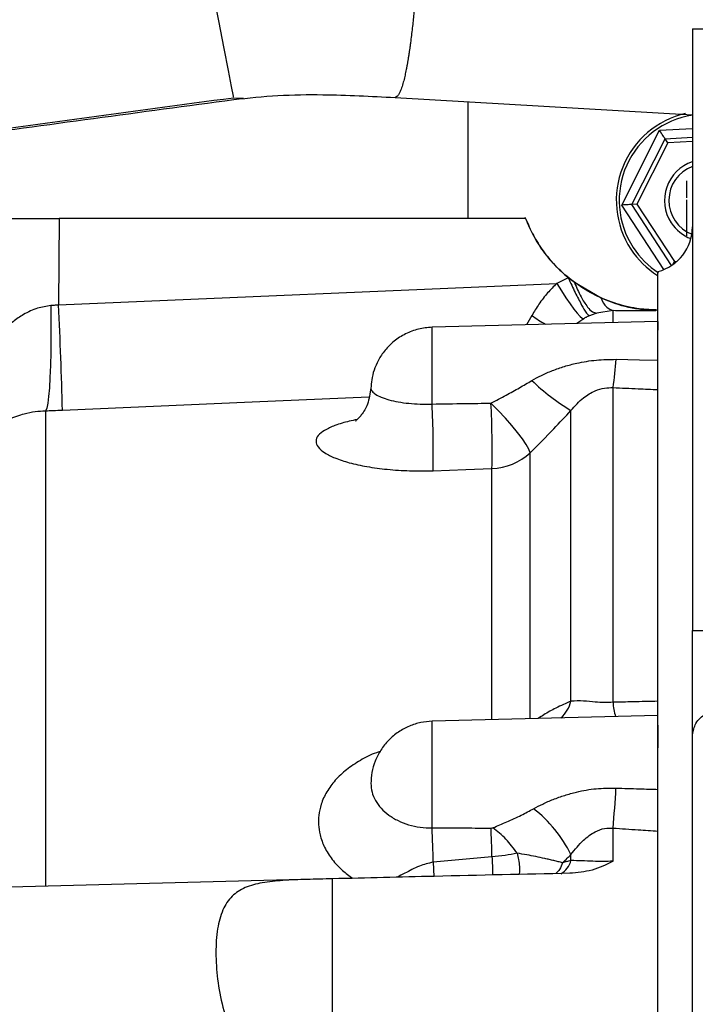
# Paper-space layout 'Sheet2' of a CAD drawing. Units: inches. Extents: x -9.6 to 18, y 0.3 to 10.7.
# Drawn here: x 3.5 to 3.6, y 1.4 to 1.6 of the extents above; entities that cross this region are included whole.
import ezdxf

# ---------------------------------------------------------------- set-up
doc = ezdxf.new("R2010")
doc.units = ezdxf.units.IN
doc.header["$MEASUREMENT"] = 0

psp = doc.layouts.new('Sheet2')

# ---------------------------------------------------------------- linework, layer by layer
at = {"color": 7, "linetype": 'Continuous', "lineweight": 25}
for p, q in [((3.6372783407, 1.5483157998), (3.6372783407, 1.4337494018)), ((3.6372783407, 1.5483157998), (3.6460272648, 1.5483157998)), ((3.5498580646, 1.5352149674), (3.5517984748, 1.5350930726)), ((3.5806478008, 1.5352501019), (3.6372783407, 1.5319279773)), ((3.5945983122, 1.5122265693), (3.5945983122, 1.5344317765)), ((3.6238040667, 1.5147682407), (3.6310092931, 1.5290061503)), ((3.6310092931, 1.5290061503), (3.6372783407, 1.5293520189)), ((3.6257255734, 1.5148742306), (3.6320618913, 1.5273950519)), ((3.6325881904, 1.5265895026), (3.6266863919, 1.5149272255)), ((3.6320618913, 1.5273950519), (3.6372783407, 1.5276827759)), ((3.6325881904, 1.5265895026), (3.6320618913, 1.5273950519)), ((3.6372783407, 1.5268482197), (3.6325881904, 1.5265895026)), ((3.6361846763, 1.5186817184), (3.6361846763, 1.5193525314)), ((3.6361846763, 1.5181180035), (3.6361846763, 1.5186817184)), ((3.6361846763, 1.5170976064), (3.6361846763, 1.5181180035)), ((3.6361846763, 1.5161307909), (3.6361846763, 1.5170976064)), ((3.6361846763, 1.5150579203), (3.6361846763, 1.5157287333)), ((3.6318298347, 1.5024836478), (3.6238040667, 1.5147682407)), ((3.6266863919, 1.5149272255), (3.6257255734, 1.5148742306)), ((3.6333129109, 1.5032607766), (3.6257255734, 1.5148742306)), ((3.6266863919, 1.5149272255), (3.6338352989, 1.5039849756)), ((3.6361846763, 1.5144942053), (3.6361846763, 1.5150579203)), ((3.6361846763, 1.5132858815), (3.6361846763, 1.5144942053)), ((3.6361846763, 1.512319066), (3.6361846763, 1.5132858815)), ((3.4980570393, 1.5122265693), (3.5166505075, 1.5122265693)), ((3.5166505075, 1.5122265693), (3.5165733291, 1.4957358857)), ((3.6055021033, 1.5122265693), (3.5166505075, 1.5122265693)), ((3.6361846763, 1.5110834951), (3.6361846763, 1.512319066)), ((3.6361846763, 1.5102237124), (3.6361846763, 1.5110834951)), ((3.6361846763, 1.5094175114), (3.6361846763, 1.5102237124)), ((3.6361846763, 1.5089335822), (3.6361846763, 1.5094175114)), ((3.6335499215, 1.5034210651), (3.6338352989, 1.5039849756)), ((3.6338352989, 1.5039849756), (3.6343005854, 1.5040105931)), ((3.630716615, 1.1994531514), (3.630716615, 1.5021150298)), ((3.6136329486, 1.5009142022), (3.6114526597, 1.4998427005)), ((3.614814612, 1.4999881922), (3.6136329486, 1.500914137)), ((3.5165733291, 1.4957358857), (3.6114526597, 1.4998427005)), ((3.6198863519, 1.4970115451), (3.614814612, 1.4999881922)), ((3.6221642871, 1.494651999), (3.6190429958, 1.4941689824)), ((3.6221642871, 1.4923940754), (3.6221642871, 1.494651999)), ((3.630716615, 1.4947287211), (3.6301862744, 1.4947426054)), ((3.6303131233, 1.4946722062), (3.6303123411, 1.494675335)), ((3.630331375, 1.4946036321), (3.6303131233, 1.4946722062)), ((3.6066926318, 1.4937410466), (3.605677319, 1.491962359)), ((3.6165730273, 1.4931247277), (3.6152599521, 1.492213319)), ((3.6187164218, 1.4940504771), (3.6176633021, 1.4936684311)), ((3.6190429958, 1.4941689824), (3.6187164218, 1.4940504771)), ((3.630716615, 1.4926180492), (3.5876976275, 1.4914915318)), ((3.5876976275, 1.4768679911), (3.5876976275, 1.4914915318)), ((3.630716615, 1.4926180492), (3.630716615, 1.4909568891)), ((3.6221642871, 1.4200639303), (3.6221642871, 1.4799967135)), ((3.5140926704, 1.4755220629), (3.5140926704, 1.3850231914)), ((3.6141450375, 1.4202892077), (3.6141450375, 1.475653214)), ((3.6063625378, 1.4169365768), (3.6063625378, 1.4675710615)), ((3.5991067283, 1.4167465641), (3.5991067283, 1.4645624088)), ((3.6372783407, 1.4138697144), (3.6372783407, 1.4337494018)), ((3.6372783407, 1.4337494018), (3.6460272648, 1.4337494018)), ((3.630716615, 1.4175743413), (3.5876976275, 1.4164478239)), ((3.5876976275, 1.3961409177), (3.5876976275, 1.4164478239)), ((3.630716615, 1.4156976163), (3.630716615, 1.4113744544)), ((3.6372783407, 1.1994531514), (3.6372783407, 1.4138697144)), ((3.6221642871, 1.389792997), (3.6221642871, 1.3961111936)), ((3.5990952558, 1.3906560389), (3.5879051747, 1.389608134)), ((3.5879051747, 1.389608134), (3.5880154668, 1.3869170599)), ((3.6141450375, 1.3899185422), (3.6141450375, 1.3910835184)), ((3.5652966063, 1.3863640351), (3.4896404254, 1.3843829499)), ((3.5687586818, 1.3432210669), (3.5687586818, 1.3864490356))]:
    psp.add_line(p, q, dxfattribs=at)
at = {"color": 7, "linetype": 'Continuous', "lineweight": 25, "flags": 128}
for points in [[(3.5246614135, 1.6656666812), (3.5248246353, 1.664821565), (3.526030808, 1.6585771572), (3.527407764, 1.6514477403), (3.528930733, 1.6435630314), (3.5305728593, 1.6350611562), (3.5323067651, 1.6260838911), (3.5341024659, 1.616787157), (3.5359289337, 1.6073307862), (3.5377556622, 1.5978744154), (3.5395511022, 1.5885776814), (3.5412852688, 1.579600351), (3.5429273951, 1.5710985411), (3.5444503641, 1.5632138321), (3.5458273201, 1.5560844152), (3.5470334928, 1.5498400074), (3.5480501092, 1.5445770815), (3.5488599606, 1.5403838974), (3.5494479242, 1.5373395236), (3.5498053956, 1.5354875687), (3.5498445063, 1.5352864096)], [(3.6320618913, 1.5273950519), (3.6320459863, 1.527419496), (3.6319984017, 1.5274921767), (3.6319209625, 1.5276108775), (3.6318156245, 1.5277719482), (3.6316859075, 1.5279705652), (3.6315355922, 1.5282006011), (3.6313693719, 1.5284551463), (3.6311920702, 1.5287263787), (3.6310092931, 1.5290061503)], [(3.6257255734, 1.5148742306), (3.6256963707, 1.514872601), (3.6256096755, 1.5148678425), (3.6254680949, 1.5148600204), (3.6252760615, 1.5148493953), (3.6250391813, 1.5148363584), (3.6247647548, 1.5148212356), (3.6244612561, 1.5148044832), (3.6241376806, 1.5147866227), (3.6238040667, 1.5147682407)], [(3.6114526597, 1.4998427005), (3.6123261311, 1.4984197895), (3.6131724858, 1.4971064536), (3.6139698218, 1.4959365886), (3.61469728, 1.4949403097), (3.6153366089, 1.4941432997), (3.6158708606, 1.4935661567), (3.6162867372, 1.4932236777), (3.6165730273, 1.4931247277)], [(3.5150647006, 1.4956081894), (3.5151017254, 1.4924985661), (3.5151069401, 1.4895356077), (3.5150806056, 1.4867618798), (3.5150227219, 1.4842174055), (3.5149343318, 1.4819386881), (3.5148164783, 1.4799586458), (3.5146712474, 1.4783056989), (3.5145004642, 1.4770036399), (3.514306736, 1.476071307), (3.5140926704, 1.4755220629)], [(3.6227367368, 1.485387466), (3.6272055207, 1.4853029218), (3.630716615, 1.4852361078)], [(3.5756601488, 1.4781773508), (3.5534379936, 1.4772152286), (3.5173052199, 1.4756508022)], [(3.6063625378, 1.4675710615), (3.6061223984, 1.4682435041), (3.6056358617, 1.4691335975), (3.6049185723, 1.4702120739), (3.603994257, 1.471443473), (3.6028934223, 1.4727872501), (3.6016523107, 1.4741992101), (3.6003118581, 1.4756328113), (3.5989158683, 1.4770409254)], [(3.5878882268, 1.464175474), (3.5941474967, 1.4643910389), (3.5991067283, 1.4645624088)]]:
    psp.add_lwpolyline(points, dxfattribs=at)
at = {"color": 7, "linetype": 'Continuous', "lineweight": 25}
for centre, radius, start, end in [((3.6397370795, 1.5156471877), 0.0169602165342743, 102.8459433299, 213.1575199117), ((3.6397370355, 1.5156472298), 0.01640461332923, 98.626779565, 213.1579395478), ((3.6397370979, 1.5156472335), 0.0077777631019313, 108.8301732983, 213.1580179945), ((3.6397371314, 1.5156472087), 0.0069444440435127, 110.8397524128, 248.2794884561), ((3.6397377205, 1.5156478029), 0.0077785957013643, 213.159020271, 249.3366122952), ((3.6285294032, 1.5105861579), 0.0087489374426198, 284.4773593413, 359.9998688859), ((3.6397389413, 1.5156491791), 0.0169628643882221, 213.1597114954, 237.4536573194), ((3.6397354201, 1.5156455172), 0.0164023242301727, 213.1560175005, 237.1093372502), ((2.492213038, 1.4483528117), 1.025455587431176, 1.5254141178, 2.6484005665), ((3.6195615892, 1.5107260401), 0.0213096239025347, 232.8500168962, 241.1743257221), ((3.569694812, 1.488294273), 0.0531215146256516, 351.0136240256, 356.8632106629), ((3.6355821383, 1.5114286945), 0.0417065258431908, 226.1673596901, 239.0694486438), ((3.4132544183, 1.4679007462), 0.1746735375343521, 358.7779570931, 2.9426966567), ((3.4225400904, 1.4681025243), 0.1766021235370382, 358.8513883008, 2.9011630974), ((3.5986953663, 1.4758080224), 0.011253134883052, 272.0949323857, 312.9481699398), ((3.6077612768, 1.421927904), 0.0065907303203518, 312.7785472242, 345.6031559716), ((3.6298066878, 1.4200334934), 0.0076424612524457, 179.771812881, 200.516941698), ((3.3882411565, 1.4169358596), 0.2348482440671943, 354.9127375873, 356.7776886455), ((3.5909314534, 1.3794147645), 0.0259813453269208, 26.6872678247, 51.6961910627), ((3.4202398526, 1.3875577696), 0.1676775977813398, 0.7006311655, 2.9341616689), ((3.6101787722, 1.3909189104), 0.0040904764227128, 300.5440852983, 345.8441493201)]:
    psp.add_arc(centre, radius, start, end, dxfattribs=at)
for points, knots in [([(3.584796659522063, 1.665666681194597), (3.58482624364908, 1.665282506169554), (3.584917676142734, 1.664095177555144), (3.585071484015253, 1.661893521832887), (3.585270849329906, 1.658786407529294), (3.585416720882609, 1.65620797387938), (3.585507898003654, 1.654472117769248), (3.585541204866032, 1.653829469421623), (3.585570791569624, 1.653238669560082), (3.58560401319868, 1.652571190454571), (3.585662801506622, 1.651362590199776), (3.585750708238722, 1.649463999012349), (3.585831832083738, 1.647544588092707), (3.585890700097101, 1.646081545556136), (3.585923068010787, 1.645236304714551), (3.58595660908757, 1.644352329387988), (3.585990267349578, 1.643429103416281), (3.586023766248895, 1.642466190434471), (3.586062282463238, 1.641331634521912), (3.586117406462055, 1.639599020168103), (3.586197938401126, 1.63681998670823), (3.586300837793092, 1.632658624256617), (3.586382170691697, 1.628433874909506), (3.586440491089457, 1.624435048454355), (3.586481760322739, 1.620926548803334), (3.586513793569345, 1.616812937285488), (3.586530535995901, 1.612150014623906), (3.586522865435023, 1.607396155058541), (3.586498273408253, 1.60388685645752), (3.586476742286265, 1.60175559796797), (3.586465510445494, 1.600777245215362), (3.586453747982172, 1.599848824279757), (3.586441783957025, 1.598970224187976), (3.586429585333016, 1.598141250519107), (3.58639345086889, 1.595904186911764), (3.586329637027239, 1.592585113508442), (3.586239108942462, 1.588805645999577), (3.586166458832195, 1.586150623766337), (3.586116300540349, 1.5844181730239), (3.586076081160062, 1.583085676270492), (3.586039016678007, 1.581840815564924), (3.585978543787886, 1.579939304802792), (3.585889141691075, 1.577335952797013), (3.585774029562109, 1.574374280397807), (3.585659123324751, 1.57174643426135), (3.585549830519276, 1.569486544416146), (3.585432705366134, 1.567279636680202), (3.585299987013982, 1.564968144547552), (3.585180120169507, 1.563075398367683), (3.585090495107397, 1.561737119588396), (3.58504092406323, 1.56101844041157), (3.584989446409516, 1.560289421056329), (3.584935278398188, 1.559550907061215), (3.58487971600455, 1.558803600761133), (3.584796980974528, 1.557730905681021), (3.584668722086857, 1.556129171566548), (3.584472647940929, 1.553830658561018), (3.584225052582878, 1.551211545569395), (3.583929444799268, 1.548430526292754), (3.583681045985804, 1.546386549969646), (3.5834975276591, 1.54502280775518), (3.583408211540497, 1.544386254481972), (3.583315573753545, 1.543753143294994), (3.583219411471815, 1.54312547453932), (3.583120414179815, 1.542505100931884), (3.583017598119584, 1.541894226072927), (3.582903090999037, 1.541249171218976), (3.582750719640989, 1.540443710874602), (3.582588731244834, 1.539669799069465), (3.582423791250649, 1.538960339924025), (3.582291520853283, 1.538431744716117), (3.582143583922079, 1.537892528575304), (3.581980282831474, 1.537358328342244), (3.58174579657613, 1.536679281602577), (3.581447875998651, 1.536021284093567), (3.581076783923144, 1.535415593813695), (3.580763968336328, 1.53529491665818), (3.580647800783367, 1.535250101852125)], [0, 0, 0, 0, 0.0088113080859912, 0.027232166431708, 0.0504696098352926, 0.0800105203945274, 0.0862893103994753, 0.0902198857675901, 0.0947263150899852, 0.0998166428457918, 0.1055026848384992, 0.1223972451505653, 0.1432800153579572, 0.1494348226272501, 0.1558811508052235, 0.1626231343163958, 0.1696641070810843, 0.1770074867213185, 0.1846563349409948, 0.1956240585439645, 0.2166489073694839, 0.2482337844066348, 0.2908147842480898, 0.3132776275446204, 0.3396885417134372, 0.3710525108028916, 0.4073502395554636, 0.4463205126171491, 0.479763277382944, 0.4876024432010936, 0.4950605893889462, 0.5021377048929944, 0.5088352637311956, 0.5151542672519034, 0.5210967118508353, 0.5599990794488181, 0.5910684219036315, 0.6075500568288106, 0.6207367848807845, 0.6307026747409376, 0.6380354559295384, 0.6492168559351308, 0.6742083617256123, 0.6976038135833867, 0.716995207884154, 0.7343591331805707, 0.7493431462900046, 0.7675336419914102, 0.7873051368191818, 0.7927128573248491, 0.7982059311410034, 0.8037789246412448, 0.8094255588188416, 0.8151396186187982, 0.8209154763322927, 0.834028769648926, 0.851885208105175, 0.8736683411256341, 0.8941883396902048, 0.9158383755868059, 0.9207507776406957, 0.9256553785719049, 0.9305375794800694, 0.9353828220433711, 0.9401762815626528, 0.9449036436819493, 0.949548601417938, 0.9551577707856659, 0.9636491566494324, 0.9676274993756265, 0.9718135667170462, 0.9761097890886912, 0.9804093740014638, 0.9845973021488994, 0.9924781275396328, 0.9972066688674464, 1, 1, 1, 1]), ([(3.549926377902088, 1.53486258040288), (3.552726071416962, 1.535158057784025), (3.558372587568162, 1.535753986515542), (3.568640307479895, 1.535865017083659), (3.576072903474126, 1.535484386724667), (3.580647800783367, 1.535250101852125)], [0, 0, 0, 0, 0.2743721065811077, 0.5533629031243604, 1, 1, 1, 1]), ([(3.307912225522081, 1.498700669259474), (3.32810520546803, 1.502198281819387), (3.368507597658036, 1.509196353166585), (3.429334081961069, 1.51847418818056), (3.48979240977199, 1.527117725219), (3.529992269662102, 1.532533979356998), (3.549852067649415, 1.535209752688612)], [0, 0, 0, 0, 0.2512466954534942, 0.5026978461488072, 0.7543195339203171, 1, 1, 1, 1]), ([(3.307970891511033, 1.498397887572049), (3.330455787747761, 1.502275940833776), (3.375445790329152, 1.510035533069335), (3.438355318316429, 1.51946203916535), (3.496529612324434, 1.527684673288357), (3.532125453828312, 1.532469675548588), (3.549926377902088, 1.53486258040288)], [0, 0, 0, 0, 0.2797175237288902, 0.5596864660672178, 0.7798060825352282, 1, 1, 1, 1]), ([(3.630322379530988, 1.494789472960466), (3.629102120832479, 1.494847288005367), (3.626397174633405, 1.4949754465558), (3.622324923774958, 1.496032414232476), (3.618257485791918, 1.49775084223017), (3.61459571714143, 1.500069012606269), (3.611442942237538, 1.50282735671602), (3.608868542253553, 1.505885893087176), (3.606836919578517, 1.509079300142652), (3.605890635240659, 1.511326347069956), (3.605433268533603, 1.512412410119533)], [0, 0, 0, 0, 0.1130626049252574, 0.2506257597867548, 0.3873241713729431, 0.5212435162802632, 0.6506659043651234, 0.7742192124802106, 0.890873587173431, 0.9999999999999999, 0.9999999999999999, 0.9999999999999999, 0.9999999999999999]), ([(3.605502103293973, 1.512226569303419), (3.605967277225518, 1.511139795178669), (3.606896124086924, 1.508969753681547), (3.608804302621984, 1.505987625393452), (3.611018097486329, 1.50324635259834), (3.612763113984361, 1.501689995967384), (3.613632948625014, 1.500914202207071)], [0, 0, 0, 0, 0.2515843793675702, 0.502356957920004, 0.7519409374243943, 1, 1, 1, 1]), ([(3.613632948625014, 1.500914202207072), (3.614061273282512, 1.499968945120916), (3.614858747561146, 1.498209022595539), (3.616055430648982, 1.49599837488279), (3.616843678587257, 1.494407866996647), (3.617477128419147, 1.493836390508873), (3.617663302066027, 1.493668431096023)], [0, 0, 0, 0, 0.3729555440308123, 0.6943855513147481, 0.9101785909690818, 1, 1, 1, 1]), ([(3.611452659737822, 1.499842700511076), (3.610857317506871, 1.499251682758509), (3.609620166207442, 1.498023517944124), (3.608040990665466, 1.49596077937507), (3.607132182858065, 1.494464656558586), (3.60669263176311, 1.493741046553459)], [0, 0, 0, 0, 0.3238492117906626, 0.6729750593117265, 1, 1, 1, 1]), ([(3.614814612011374, 1.499988192163678), (3.615205479139054, 1.499073623270939), (3.615903393896568, 1.497440610203828), (3.617072995109253, 1.495613274858012), (3.618064121825918, 1.494411982318657), (3.618765688079019, 1.494237822427796), (3.619042995757317, 1.494168982350649)], [0, 0, 0, 0, 0.3997170040912825, 0.7137166986660178, 0.8868409686505, 1, 1, 1, 1]), ([(3.619886351940721, 1.497011545068677), (3.620178575204255, 1.496388924743948), (3.62067662619193, 1.495327761221489), (3.62172926633545, 1.494849604914624), (3.6221642871073, 1.494651998993022)], [0, 0, 0, 0, 0.5867336292201578, 0.9999999999999999, 0.9999999999999999, 0.9999999999999999, 0.9999999999999999]), ([(3.630331374982627, 1.494603632144352), (3.62858974948132, 1.494737679073139), (3.624988733857464, 1.495014836868846), (3.6216238269523, 1.496331621327328), (3.619886351940721, 1.497011545068677)], [0, 0, 0, 0, 0.4836484156771761, 1, 1, 1, 1]), ([(3.515064700627159, 1.49560818942851), (3.514219062273127, 1.495483230732601), (3.512896164946269, 1.495287748202751), (3.511186942565255, 1.494603244312516), (3.509603403073906, 1.493782490452425), (3.507759352213486, 1.492503289684285), (3.505645736948245, 1.490620597566354), (3.504333676757246, 1.489079462907954), (3.50362848310969, 1.488251148491748)], [0, 0, 0, 0, 0.1828023478312142, 0.2859718177826761, 0.3937483577875714, 0.5656228052271776, 0.7665350717148209, 1, 1, 1, 1]), ([(3.51657332912528, 1.495735885731129), (3.516291608737817, 1.495710497790322), (3.515788962545694, 1.495665200565342), (3.515285837083308, 1.49562559644721), (3.515064700627159, 1.49560818942851)], [0, 0, 0, 0, 0.560474528360576, 1, 1, 1, 1]), ([(3.630331374982627, 1.494603632144352), (3.62889770266111, 1.49460935806695), (3.626175308582666, 1.494620230996237), (3.623452978547529, 1.494641792329761), (3.6221642871073, 1.494651998993022)], [0, 0, 0, 0, 0.5266218924247129, 1, 1, 1, 1]), ([(3.617663302066027, 1.493668431096023), (3.617456181287864, 1.493575519537598), (3.617085286220844, 1.493409141065123), (3.616729937028092, 1.493211846240919), (3.616573027253567, 1.493124727747301)], [0, 0, 0, 0, 0.5584349768462569, 1, 1, 1, 1]), ([(3.587697627491316, 1.491491531799305), (3.586826806833197, 1.491413393401263), (3.585079203294487, 1.491256581617282), (3.582616641338967, 1.4903111771327), (3.580454089436525, 1.488925909791122), (3.578715873360892, 1.48719343086249), (3.577444141752395, 1.485296683015406), (3.576623118136475, 1.483385495569798), (3.57615861728727, 1.481575012672624), (3.576078432255697, 1.480409551021179), (3.576040825855387, 1.479862955022505)], [0, 0, 0, 0, 0.1441370565410363, 0.2892609720751459, 0.4313141870452492, 0.5666307300998804, 0.6924191256191696, 0.8069415393751315, 0.9094564956668869, 1, 1, 1, 1]), ([(3.606698107255411, 1.481343032739335), (3.60730044084272, 1.481679467759362), (3.608569026381902, 1.482388039571184), (3.610646793286324, 1.483281156854151), (3.612892308552327, 1.48406079065896), (3.615676807365418, 1.484780623256227), (3.618965067716782, 1.485329873465273), (3.621482681873232, 1.485368316876519), (3.622736736790609, 1.485387466017697)], [0, 0, 0, 0, 0.1235888541034572, 0.2602926956480761, 0.4046804689569609, 0.5492284502561073, 0.7754650858146737, 1, 1, 1, 1]), ([(3.576044736921317, 1.479976180381182), (3.57589779211128, 1.478902752415671), (3.575644234642772, 1.477050521789134), (3.574569067809082, 1.475186061384425), (3.573787737063804, 1.474279579019945), (3.573445802055242, 1.47390141523505), (3.573204210513034, 1.473729318997095), (3.573149080816775, 1.473617527472178), (3.573136468295662, 1.473591951910112)], [0, 0, 0, 0, 0.4485772428996849, 0.77403285023434, 0.8801957161418754, 0.9482475613804768, 0.988160124777297, 0.9999999999999999, 0.9999999999999999, 0.9999999999999999, 0.9999999999999999]), ([(3.576056991594565, 1.479978657389605), (3.576052430477077, 1.479967466855972), (3.575964579502232, 1.479751927727366), (3.576312281072167, 1.479204846522862), (3.576987898825312, 1.478641687419173), (3.578106288392716, 1.478096390532486), (3.579545635439811, 1.477627708637601), (3.581300257730396, 1.477243556948467), (3.583291790876569, 1.476977053202479), (3.585452955780497, 1.476832388849185), (3.586939770841826, 1.476855970901537), (3.587697627491316, 1.476867991102065)], [0, 0, 0, 0, 0.0028544009109503, 0.0549781721964666, 0.1257837605490258, 0.2220478856735767, 0.3433092406998404, 0.4864688709031501, 0.6471256270703281, 0.8201335210312675, 1, 1, 1, 1]), ([(3.598915868267611, 1.47704092540061), (3.599881501559957, 1.477547240770711), (3.601697692692316, 1.478499533419113), (3.604290638125205, 1.47993706976877), (3.605909031462263, 1.480882212148858), (3.606698107255411, 1.481343032739335)], [0, 0, 0, 0, 0.3677935303166284, 0.6917567503051117, 1, 1, 1, 1]), ([(3.614145037524133, 1.475653214024162), (3.614907182380145, 1.476506736897645), (3.616242578767843, 1.478002241791599), (3.61851462560616, 1.479363629274772), (3.620459571818949, 1.479989322995887), (3.621625127808424, 1.47999437605076), (3.6221642871073, 1.479996713477316)], [0, 0, 0, 0, 0.3607750939338307, 0.6321341060178166, 0.8298337280480707, 0.9999999999999999, 0.9999999999999999, 0.9999999999999999, 0.9999999999999999]), ([(3.6221642871073, 1.479996713477316), (3.623756781892601, 1.479926410944035), (3.626607537761894, 1.479800561012704), (3.629458335439487, 1.479675661863119), (3.630716614976746, 1.479620534119268)], [0, 0, 0, 0, 0.5586219439038885, 1, 1, 1, 1]), ([(3.587697627491316, 1.476867991102065), (3.589787269222918, 1.476899759022346), (3.59352669509786, 1.476956607898063), (3.597266095404612, 1.477015113513852), (3.598915868267611, 1.47704092540061)], [0, 0, 0, 0, 0.558813518835887, 1, 1, 1, 1]), ([(3.514092670374653, 1.475522062946638), (3.51343277324642, 1.475484966413788), (3.51206726007441, 1.475408203230444), (3.510212505610939, 1.475044028568615), (3.508510102009908, 1.47453267845304), (3.506943078203672, 1.473906348484668), (3.505930665535957, 1.47332562053173), (3.50539915302513, 1.473020740731015)], [0, 0, 0, 0, 0.2165799421251636, 0.448164950431802, 0.6176505002867059, 0.7992680760655213, 0.9999999999999999, 0.9999999999999999, 0.9999999999999999, 0.9999999999999999]), ([(3.517305219929673, 1.475650802200172), (3.516705023195828, 1.475625362180939), (3.515634271922909, 1.475579977173923), (3.514563315200834, 1.475539743930071), (3.514092670374653, 1.475522062946638)], [0, 0, 0, 0, 0.5605379596788349, 1, 1, 1, 1]), ([(3.573421454633105, 1.47390503273782), (3.572919549842389, 1.473805738075347), (3.571490735505761, 1.473523067656741), (3.569388322457076, 1.47289202799821), (3.567367560639972, 1.472009212712962), (3.566006149032056, 1.471054132099116), (3.5654178075913, 1.469771508047705), (3.566012859888115, 1.468478236839356), (3.56735679046814, 1.46745223867533), (3.569377444944796, 1.46646889555342), (3.572092062633182, 1.465603052473237), (3.575423097371072, 1.464885514305121), (3.579267654542578, 1.464379919213535), (3.583482974238225, 1.464103704666931), (3.586397872768942, 1.464151193520333), (3.587888226770978, 1.464175474023402)], [0, 0, 0, 0, 0.0461567598476203, 0.131398307850887, 0.1973797270239763, 0.2447719992992231, 0.279074023129916, 0.3140929634047247, 0.362820944813573, 0.4299978560176418, 0.5159930728875348, 0.6192748809526434, 0.7370647830916981, 0.8655642559540413, 1, 1, 1, 1]), ([(3.606362537798605, 1.467571061463953), (3.607882534475275, 1.469084893804921), (3.610533182075603, 1.471724791722777), (3.61306505199189, 1.474478571431041), (3.614145037524133, 1.475653214024162)], [0, 0, 0, 0, 0.573443514891069, 1, 1, 1, 1]), ([(3.614145037524133, 1.420289207667962), (3.613182091404763, 1.419856158094245), (3.611418237622146, 1.419062929778251), (3.609335547328858, 1.417955614226026), (3.608270365941253, 1.417215966268359), (3.607926964170663, 1.416977512591613)], [0, 0, 0, 0, 0.4489463618488027, 0.8223468817301264, 1, 1, 1, 1]), ([(3.6221642871073, 1.420063930270386), (3.621629417461774, 1.420042112922844), (3.620499473905597, 1.419996022494132), (3.618628085164433, 1.420101390760017), (3.616499125927258, 1.420370463949783), (3.614950682301949, 1.420317016181452), (3.614145037524133, 1.420289207667962)], [0, 0, 0, 0, 0.1998756895163668, 0.4222491391955516, 0.6994001226276193, 1, 1, 1, 1]), ([(3.630716614976746, 1.420260917624401), (3.629120158344941, 1.420224478239986), (3.626269368726166, 1.420159408499454), (3.623418607570602, 1.420093103940397), (3.6221642871073, 1.420063930270386)], [0, 0, 0, 0, 0.560005067119145, 1, 1, 1, 1]), ([(3.637278340656612, 1.413869714419089), (3.637429157993735, 1.414632066071841), (3.637755399202002, 1.41628115051442), (3.639914229232354, 1.418103172330713), (3.642726760631023, 1.419316854502863), (3.644895584075983, 1.419469812447413), (3.64602726477348, 1.419549625100572)], [0, 0, 0, 0, 0.1996367709825599, 0.431845188510003, 0.7035397994952605, 1, 1, 1, 1]), ([(3.587697627491316, 1.416447823895807), (3.586978267622958, 1.416391174326279), (3.585499348149275, 1.416274709459058), (3.583321167620925, 1.415572027748937), (3.581239013385508, 1.414451520572984), (3.57938978635814, 1.412904105193424), (3.577887810249845, 1.411023115761714), (3.576818468398384, 1.408927441519626), (3.576167110018473, 1.406752573187096), (3.576079130413536, 1.405285761586511), (3.576036393313999, 1.404573241072001)], [0, 0, 0, 0, 0.1175111513318827, 0.2415891374041375, 0.3703961929221269, 0.5015785543390144, 0.6325295049786274, 0.760683313267482, 0.8837491817671249, 0.9999999999999999, 0.9999999999999999, 0.9999999999999999, 0.9999999999999999]), ([(3.577818014214043, 1.410715635299724), (3.57757340610318, 1.410635747512499), (3.576255049885914, 1.410205178956947), (3.574071129697126, 1.409075178976069), (3.571416044927645, 1.407337716409631), (3.569242160111841, 1.405315255375901), (3.567586864004018, 1.403089323837636), (3.56654147097433, 1.400802131516261), (3.566083735017261, 1.398682464118987), (3.56603068684525, 1.39671990199204), (3.566337874289336, 1.394648365375073), (3.567180051831901, 1.392360396997534), (3.568651351542711, 1.390050554567434), (3.570477661884361, 1.388048835977261), (3.571929076129807, 1.38701314953242), (3.57258917980317, 1.386542118998692)], [0, 0, 0, 0, 0.0240661880762649, 0.1297087351847694, 0.2285444479382886, 0.3204037370066168, 0.4059221585609654, 0.4864929696929985, 0.5537084747900696, 0.6073931814364231, 0.6693873471274764, 0.7485570473393711, 0.8334991385796386, 0.9242753537891389, 1, 1, 1, 1]), ([(3.576037436264914, 1.404620956076349), (3.576080056834111, 1.404060128343832), (3.576166540371668, 1.402922124624461), (3.57688294257597, 1.401300161010467), (3.577977126138953, 1.399817254363323), (3.579448016160208, 1.398524395399522), (3.581223788207334, 1.397468581821059), (3.583241538197791, 1.396696559093774), (3.585427417946418, 1.396210813901819), (3.586935762431947, 1.396164374361826), (3.587697627491316, 1.396140917742179)], [0, 0, 0, 0, 0.1053695006042726, 0.2138105458117801, 0.3286182740192833, 0.4508102756265039, 0.5802890427385275, 0.7160495181013308, 0.8565765626983396, 1, 1, 1, 1]), ([(3.607035501876318, 1.399803239879166), (3.607606493101546, 1.400107214465614), (3.608819315382815, 1.400752876141477), (3.610795056608862, 1.401604985280795), (3.612944750968587, 1.40237646556462), (3.615665249435692, 1.403123966028937), (3.618930748442185, 1.403711889444859), (3.621457975660066, 1.403727290197606), (3.622718094043009, 1.403734969274307)], [0, 0, 0, 0, 0.1186077710044954, 0.2519305744993801, 0.3942385281084156, 0.5371608726214567, 0.7692205557823631, 1, 1, 1, 1]), ([(3.622718094043009, 1.403734969274307), (3.624211106859703, 1.40368594161049), (3.626877212204653, 1.403598391848631), (3.629543459840268, 1.403515292970389), (3.630716614976746, 1.40347872927145)], [0, 0, 0, 0, 0.5599976833329403, 1, 1, 1, 1]), ([(3.599285594366874, 1.396175074384636), (3.600169198185787, 1.396545850534013), (3.601987715804975, 1.397308933429294), (3.604586253790027, 1.39849290216035), (3.606257982626881, 1.399387270257573), (3.607035501876318, 1.399803239879166)], [0, 0, 0, 0, 0.3357885379219522, 0.6910759771099881, 1, 1, 1, 1]), ([(3.587697627491316, 1.396140917742179), (3.589817599828427, 1.396137322555664), (3.593560232661122, 1.396130975556293), (3.597302858221138, 1.396121268739456), (3.598925515563573, 1.396117060240005)], [0, 0, 0, 0, 0.5664387696784255, 1, 1, 1, 1]), ([(3.598925515563573, 1.396117060240005), (3.599001775791571, 1.39611918874967), (3.59912474440816, 1.396122620943564), (3.599241315872164, 1.396160635093313), (3.599285594366874, 1.396175074384636)], [0, 0, 0, 0, 0.6201600872980929, 1, 1, 1, 1]), ([(3.59909525582494, 1.390656038881745), (3.599075017916262, 1.39163544491511), (3.599037391016003, 1.393456384702682), (3.598960876279091, 1.395276094784944), (3.598925515563573, 1.396117060240005)], [0, 0, 0, 0, 0.5378574514374598, 1, 1, 1, 1]), ([(3.603872492489747, 1.391315835704161), (3.603202702484528, 1.39225576007932), (3.601897331341871, 1.39408760311378), (3.60014082959047, 1.395491514372211), (3.599285594366874, 1.396175074384636)], [0, 0, 0, 0, 0.5131031193600091, 1, 1, 1, 1]), ([(3.614145037524133, 1.39108351838791), (3.614904922642295, 1.392026002287589), (3.616240845250398, 1.393682944263768), (3.618463779658684, 1.395350462878297), (3.620442379925116, 1.396149529982097), (3.621622860234458, 1.396123247905958), (3.6221642871073, 1.39611119364111)], [0, 0, 0, 0, 0.3664638686113089, 0.6442649756262646, 0.8368422579498968, 1, 1, 1, 1]), ([(3.6221642871073, 1.39611119364111), (3.623760764763688, 1.396003688292309), (3.626611650927276, 1.395811712219118), (3.629462307493767, 1.395616357639665), (3.630716614976746, 1.395530400350484)], [0, 0, 0, 0, 0.5599934773888327, 1, 1, 1, 1]), ([(3.587905174723342, 1.389608133950196), (3.587012355169781, 1.389400320135507), (3.585112891928328, 1.388958198655872), (3.582937450237882, 1.387705272978968), (3.581531176626698, 1.386994825206253), (3.581041775491397, 1.386747580328889)], [0, 0, 0, 0, 0.3663929067894139, 0.779496658199782, 1, 1, 1, 1]), ([(3.603872492489747, 1.391315835704161), (3.603113278631164, 1.391159710902832), (3.60153547624992, 1.390835251489291), (3.599928816171626, 1.390717256516738), (3.59909525582494, 1.390656038881745)], [0, 0, 0, 0, 0.4811843787327459, 1, 1, 1, 1]), ([(3.59909525582494, 1.390656038881745), (3.599117658924263, 1.390235384006463), (3.599164441564203, 1.389356963334153), (3.599211622545375, 1.388194572712248), (3.599227034895322, 1.387452721543088), (3.599232925345682, 1.387169193236158)], [0, 0, 0, 0, 0.3621326566081024, 0.7562133006778539, 1, 1, 1, 1]), ([(3.612535503525015, 1.389508141031248), (3.612264715836333, 1.389576499688034), (3.611712668031381, 1.389715860700389), (3.610874613723019, 1.389917796011894), (3.610025746777264, 1.390117646819127), (3.608883020372044, 1.390377804811894), (3.607456994825299, 1.390683808101787), (3.605690895356169, 1.3910311676178), (3.604495691653375, 1.391218301695778), (3.603872753227475, 1.391315835704161)], [0, 0, 0, 0, 0.0946406023297736, 0.1929413299021087, 0.2921170350753058, 0.3901621307793348, 0.5900823649687938, 0.7863515267584641, 1, 1, 1, 1]), ([(3.603872753227475, 1.391315835704161), (3.603984034848245, 1.390913061181103), (3.604215207873551, 1.390076349742436), (3.604341482134412, 1.388772317001461), (3.60438015723929, 1.387811105763849), (3.60425833867717, 1.387330163756504), (3.60424612965494, 1.387281962303811)], [0, 0, 0, 0, 0.3061017886586013, 0.6358864657635996, 0.9635074478266215, 0.9999999999999999, 0.9999999999999999, 0.9999999999999999, 0.9999999999999999]), ([(3.612535503525015, 1.389508141031248), (3.612389407984575, 1.389060448561192), (3.612130723981517, 1.388267742090181), (3.611534384654713, 1.387690900805966), (3.611274836606865, 1.387439838998524)], [0, 0, 0, 0, 0.5647644953434383, 1, 1, 1, 1]), ([(3.612535503525015, 1.389508141031248), (3.612835582398724, 1.389795654271404), (3.613377695078751, 1.390315066288776), (3.613908190434924, 1.390846328794173), (3.614145037524133, 1.39108351838791)], [0, 0, 0, 0, 0.5535359801843406, 0.9999999999999999, 0.9999999999999999, 0.9999999999999999, 0.9999999999999999]), ([(3.614145037524133, 1.389918542216185), (3.613846109202341, 1.389847415116536), (3.61330738942916, 1.389719231962928), (3.61277325429266, 1.389573159748108), (3.612535503525015, 1.389508141031248)], [0, 0, 0, 0, 0.554886485840893, 1, 1, 1, 1]), ([(3.6221642871073, 1.389792996999827), (3.620853640448709, 1.389144148049189), (3.618245470472737, 1.387852946991375), (3.615345152850234, 1.387616516516434), (3.613902290698736, 1.38749889609407)], [0, 0, 0, 0, 0.5025158140257436, 0.9999999999999999, 0.9999999999999999, 0.9999999999999999, 0.9999999999999999]), ([(3.6221642871073, 1.389792996999827), (3.621533006853945, 1.389773309589475), (3.620248425190395, 1.389733248006356), (3.618268004067897, 1.389777190545733), (3.616228279838241, 1.389890056280134), (3.614839116168625, 1.389909051491199), (3.614145037524133, 1.389918542216185)], [0, 0, 0, 0, 0.2361482510812022, 0.4805341393242444, 0.7404552333732058, 0.9999999999999999, 0.9999999999999999, 0.9999999999999999, 0.9999999999999999]), ([(3.568758681831187, 1.386449035629554), (3.567117485496487, 1.386410571424569), (3.563956896780608, 1.386336497695745), (3.559472251626728, 1.38618481293493), (3.555520851045854, 1.38581031377888), (3.552157401825407, 1.384974491893329), (3.549420234117258, 1.383253096182214), (3.547611743384488, 1.380415058694101), (3.546698548688476, 1.376702015502306), (3.546433473920426, 1.372235819258368), (3.546773502613012, 1.367216423508106), (3.547748531970969, 1.361990792658624), (3.549437748590245, 1.356942406852332), (3.551908802362144, 1.352404744670249), (3.555184151770388, 1.348610619468282), (3.559206834972367, 1.345748177746255), (3.563806135624338, 1.343821320848871), (3.56710002235673, 1.343422098189405), (3.568758681831187, 1.34322106685459)], [0, 0, 0, 0, 0.0685156426739627, 0.1319462897387801, 0.1872394146658578, 0.2339961933118391, 0.2754417874145108, 0.3186989250993236, 0.3707052541288005, 0.4335127282993358, 0.5048334800202926, 0.5801743936912643, 0.6548048025156962, 0.7260978168999438, 0.7944845515808834, 0.8620616508680238, 0.9305401890633123, 0.9999999999999999, 0.9999999999999999, 0.9999999999999999, 0.9999999999999999]), ([(3.613902290698736, 1.38749889609407), (3.605309921580801, 1.387310306254705), (3.590261592078155, 1.386980017599196), (3.575214228023951, 1.386608445616072), (3.568758681831187, 1.386449035629554)], [0, 0, 0, 0, 0.5709849134034503, 1, 1, 1, 1])]:
    psp.add_open_spline(points, degree=3, knots=knots, dxfattribs=at)

doc.saveas('drawing.dxf')
